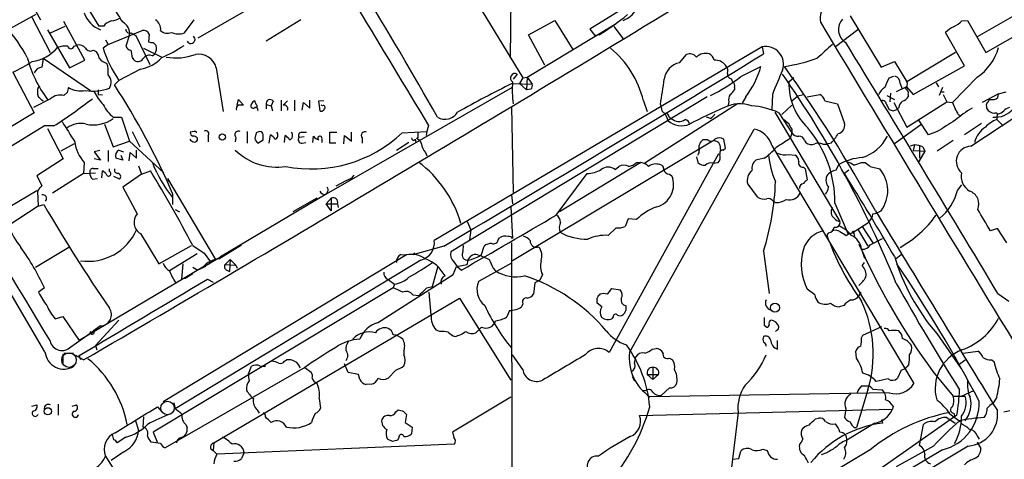
# Model space of a CAD drawing. Extents: x 4 to 1054, y 1 to 891.
# Drawn here: x 236 to 368, y 391 to 450 of the extents above; entities that cross this region are included whole.
import ezdxf

# ---------------------------------------------------------------- set-up
doc = ezdxf.new("R2010")
doc.units = 0
doc.header["$MEASUREMENT"] = 0
doc.layers.add('MAIN', color=5, linetype='CONTINUOUS')

msp = doc.modelspace()

# ---------------------------------------------------------------- linework, layer by layer
at = {"layer": 'MAIN'}
for p, q in [((301.6673, 472.44), (301.3287, 444.6693)), ((289.4753, 464.3966), (303.022, 442.0446)), ((323.088, 455.422), (311.9967, 448.564)), ((239.014, 405.384), (210.058, 454.4906)), ((236.3047, 453.644), (238.4213, 449.834)), ((266.192, 451.1886), (259.5033, 447.3786)), ((234.3573, 448.6486), (237.8287, 450.596)), ((237.236, 450.1726), (239.6913, 445.4313)), ((245.0253, 450.9346), (246.2107, 448.9873)), ((257.7253, 448.056), (258.9953, 449.834)), ((273.304, 449.834), (268.6473, 446.9553)), ((346.8793, 450.342), (351.028, 443.484)), ((369.824, 450.9346), (363.8973, 447.548)), ((239.776, 448.056), (241.7233, 448.9873)), ((244.348, 444.4153), (241.554, 449.58)), ((246.888, 448.9873), (246.2107, 448.9873)), ((303.6147, 442.1293), (315.5527, 449.326)), ((303.784, 447.802), (307.34, 449.7493)), ((307.34, 449.7493), (309.7107, 445.8546)), ((311.9967, 448.564), (312.674, 447.7173)), ((315.214, 448.9026), (316.484, 447.294)), ((361.8653, 449.6646), (362.6273, 449.7493)), ((362.6273, 449.7493), (365.0827, 445.4313)), ((365.0827, 445.4313), (372.11, 449.4953)), ((239.3527, 448.4793), (242.316, 443.3993)), ((247.4807, 446.532), (252.0527, 448.3946)), ((250.3593, 447.802), (249.8513, 446.278)), ((250.5287, 448.056), (251.206, 447.7173)), ((251.206, 447.7173), (253.0687, 443.8226)), ((252.984, 447.8866), (252.8993, 446.8706)), ((305.9853, 443.738), (303.784, 447.802)), ((313.2667, 447.802), (312.674, 447.7173)), ((347.8953, 448.4793), (344.932, 446.1933)), ((362.204, 443.6533), (359.664, 448.1406)), ((242.9087, 446.278), (243.332, 446.4473)), ((247.4807, 446.532), (246.8033, 446.024)), ((247.142, 447.1246), (247.4807, 446.532)), ((252.222, 446.024), (254.6773, 444.8386)), ((253.492, 446.786), (253.9153, 446.3626)), ((335.1107, 446.1933), (291.1687, 420.2853)), ((335.1107, 446.1933), (335.28, 445.262)), ((238.76, 444.6693), (245.11, 440.3513)), ((245.5333, 445.77), (245.872, 445.6006)), ((250.698, 444.754), (250.8673, 444.5)), ((253.4073, 445.008), (253.746, 445.262)), ((324.0193, 444.0766), (324.9507, 445.1773)), ((361.0187, 445.4313), (354.4993, 441.5366)), ((242.316, 443.3993), (244.348, 444.4153)), ((251.7987, 443.23), (248.92, 441.706)), ((261.9587, 443.3993), (262.89, 437.5573)), ((332.232, 442.214), (334.9413, 443.5686)), ((351.028, 443.484), (352.806, 444.246)), ((352.806, 444.246), (354.4993, 441.5366)), ((355.346, 439.8433), (362.204, 443.6533)), ((234.696, 442.8066), (237.5747, 437.388)), ((302.26, 442.5526), (301.752, 441.8753)), ((303.022, 442.0446), (302.5987, 441.2826)), ((303.022, 442.0446), (303.6147, 442.1293)), ((303.6147, 442.1293), (303.53, 440.436)), ((303.6147, 442.1293), (304.292, 441.198)), ((330.962, 441.96), (331.1313, 441.5366)), ((339.344, 442.0446), (338.6667, 441.452)), ((352.1287, 442.0446), (352.7213, 442.2986)), ((363.8973, 442.1293), (360.5953, 438.7426)), ((238.0827, 440.7746), (238.3367, 440.944)), ((248.92, 441.706), (248.3273, 441.1133)), ((301.5827, 440.7746), (276.6907, 426.466)), ((301.5827, 441.2826), (304.292, 441.198)), ((302.5987, 441.2826), (303.53, 440.436)), ((331.3853, 440.7746), (331.3853, 440.436)), ((354.4147, 440.8593), (353.06, 440.182)), ((353.568, 441.2826), (353.822, 440.69)), ((354.4147, 440.8593), (355.346, 439.8433)), ((358.394, 441.3673), (358.7327, 440.8593)), ((359.2407, 440.7746), (358.8173, 439.674)), ((241.9773, 440.0973), (241.554, 439.674)), ((246.126, 440.436), (246.126, 439.8433)), ((246.126, 439.8433), (246.7187, 439.7586)), ((327.7447, 439.5046), (293.37, 418.7613)), ((304.1227, 440.5206), (303.53, 440.436)), ((332.9093, 439.5046), (332.4013, 438.658)), ((336.4653, 439.8433), (336.3807, 437.8113)), ((339.09, 438.9966), (339.852, 439.5893)), ((340.6987, 439.7586), (339.852, 439.5893)), ((341.122, 439.5046), (342.8153, 439.8433)), ((351.79, 439.674), (352.806, 439.166)), ((352.298, 440.0126), (352.2133, 438.8273)), ((354.6687, 439.8433), (354.6687, 439.5046)), ((358.9867, 440.182), (359.4947, 440.182)), ((359.3253, 439.8433), (359.8333, 438.8273)), ((366.776, 439.928), (364.5747, 438.7426)), ((366.6913, 439.42), (366.776, 439.928)), ((366.776, 439.928), (367.792, 440.182)), ((239.776, 439.2506), (237.49, 438.0653)), ((264.7527, 438.404), (264.922, 439.166)), ((264.922, 439.166), (265.5993, 438.404)), ((267.3773, 438.404), (267.3773, 438.0653)), ((268.6473, 438.4886), (268.6473, 437.896)), ((268.6473, 438.4886), (269.3247, 438.3193)), ((269.5787, 438.912), (269.3247, 438.3193)), ((269.3247, 438.3193), (269.494, 437.642)), ((270.6793, 439.0813), (270.6793, 437.642)), ((271.526, 438.9966), (270.9333, 438.404)), ((272.4573, 439.0813), (272.4573, 437.642)), ((273.4733, 437.7266), (273.6427, 438.7426)), ((273.6427, 438.7426), (274.4893, 437.9806)), ((274.4893, 437.9806), (274.4893, 439.0813)), ((276.352, 438.9966), (275.6747, 438.912)), ((275.6747, 438.912), (275.844, 437.642)), ((276.1827, 438.3193), (276.0133, 438.404)), ((301.498, 438.15), (301.752, 426.72)), ((319.1933, 438.9966), (319.7013, 437.5573)), ((331.8087, 438.5733), (319.3627, 430.6146)), ((321.4793, 438.4886), (321.6487, 437.642)), ((330.6233, 438.8273), (330.5387, 438.404)), ((339.09, 438.404), (337.7353, 437.134)), ((343.4927, 438.9966), (345.186, 438.5733)), ((345.186, 438.5733), (346.1173, 435.9486)), ((351.7053, 438.5733), (352.1287, 437.8113)), ((352.7213, 438.7426), (354.4993, 435.4406)), ((353.3987, 438.0653), (353.1447, 437.8113)), ((354.4993, 435.4406), (359.8333, 438.8273)), ((359.8333, 438.8273), (360.5953, 438.7426)), ((365.1673, 438.2346), (365.1673, 437.9806)), ((237.5747, 437.388), (234.1033, 435.2713)), ((248.158, 436.7953), (249.2587, 436.7953)), ((249.2587, 436.7953), (250.3593, 433.578)), ((322.072, 437.3033), (322.4953, 436.2873)), ((322.6647, 436.7953), (322.9187, 436.626)), ((328.168, 436.626), (327.66, 436.7953)), ((336.804, 437.4726), (345.5247, 422.8253)), ((337.312, 437.388), (339.09, 434.6786)), ((352.6367, 437.642), (353.1447, 437.8113)), ((361.3573, 437.134), (361.696, 436.9646)), ((363.0507, 432.9006), (369.062, 436.88)), ((366.6913, 437.2186), (366.522, 436.88)), ((366.522, 436.88), (366.522, 436.4566)), ((238.9293, 435.61), (228.4307, 429.1753)), ((240.1993, 435.61), (238.9293, 435.61)), ((246.9727, 435.864), (248.158, 432.816)), ((290.4067, 435.6946), (290.1527, 434.848)), ((356.362, 435.7793), (352.806, 433.2393)), ((357.378, 434.4246), (356.108, 436.372)), ((364.49, 435.9486), (362.204, 434.4246)), ((366.522, 436.4566), (367.3687, 435.61)), ((239.3527, 435.2713), (241.4693, 431.2073)), ((250.698, 434.848), (251.714, 432.816)), ((258.9953, 434.848), (258.4873, 434.7633)), ((259.4187, 434.0013), (259.4187, 433.6626)), ((260.858, 434.2553), (260.858, 433.4933)), ((264.5833, 434.086), (264.4987, 433.4933)), ((266.1073, 434.848), (266.1073, 433.324)), ((267.2927, 434.6786), (267.1233, 433.9166)), ((269.0707, 433.324), (269.24, 434.4246)), ((271.1027, 433.4086), (271.1873, 434.34)), ((273.7273, 434.1706), (273.05, 434.086)), ((273.3887, 434.7633), (274.066, 434.7633)), ((274.9127, 433.4086), (274.9973, 434.2553)), ((277.1987, 433.324), (277.1987, 434.7633)), ((277.1987, 434.7633), (278.13, 434.7633)), ((279.0613, 433.2393), (279.146, 434.34)), ((279.146, 434.34), (280.0773, 433.578)), ((280.0773, 433.578), (280.0773, 434.7633)), ((281.5167, 434.0013), (281.5167, 433.324)), ((286.8507, 434.6786), (290.1527, 434.848)), ((288.9673, 434.0013), (288.798, 433.9166)), ((290.1527, 434.848), (290.068, 434.34)), ((317.3307, 405.2993), (334.01, 435.1866)), ((339.09, 434.6786), (338.836, 433.9166)), ((339.09, 435.1866), (339.09, 434.6786)), ((358.5633, 434.848), (357.378, 434.4246)), ((242.9087, 433.2393), (241.1307, 432.2233)), ((248.158, 432.816), (250.3593, 433.578)), ((250.3593, 433.578), (254.9313, 429.3446)), ((267.5467, 433.324), (268.224, 433.7473)), ((273.4733, 433.324), (273.9813, 433.4086)), ((276.098, 433.832), (276.098, 433.4086)), ((277.9607, 433.324), (277.1987, 433.324)), ((287.782, 433.4086), (286.0887, 432.308)), ((288.6287, 433.832), (288.7133, 433.4086)), ((328.422, 433.578), (301.6673, 417.576)), ((327.8293, 433.7473), (327.152, 433.7473)), ((329.438, 433.07), (329.5227, 432.2233)), ((330.2, 432.6466), (329.946, 433.832)), ((336.3807, 432.9853), (355.4307, 401.1506)), ((340.7833, 433.6626), (340.9527, 433.4086)), ((343.2387, 433.1546), (343.7467, 433.1546)), ((344.3393, 433.324), (343.7467, 433.1546)), ((355.5153, 433.07), (354.9227, 432.9006)), ((355.5153, 433.07), (355.346, 432.308)), ((356.1927, 432.9853), (356.1927, 431.292)), ((356.616, 432.816), (356.87, 432.2233)), ((360.68, 433.6626), (358.5633, 432.2233)), ((246.38, 432.308), (245.618, 432.1386)), ((245.618, 432.1386), (246.4647, 431.038)), ((247.4807, 432.308), (247.4807, 430.8686)), ((248.92, 432.3926), (249.5127, 432.1386)), ((249.174, 431.7153), (249.428, 431.038)), ((250.2747, 430.9533), (250.444, 432.054)), ((250.444, 432.054), (251.2907, 431.292)), ((251.2907, 431.292), (251.2907, 432.3926)), ((289.9833, 432.054), (290.1527, 431.6306)), ((329.2687, 431.8846), (314.6213, 405.2993)), ((326.3053, 431.4613), (326.4747, 430.6993)), ((329.8613, 432.3926), (330.2, 432.6466)), ((338.6667, 431.8), (339.5133, 431.7153)), ((355.346, 432.308), (356.87, 432.2233)), ((356.87, 432.2233), (356.108, 430.8686)), ((241.4693, 431.2073), (237.9133, 428.9213)), ((244.2633, 430.6993), (244.1787, 429.26)), ((246.4647, 431.038), (245.618, 431.2073)), ((249.428, 431.038), (248.4967, 431.292)), ((251.5447, 430.276), (251.968, 429.1753)), ((318.8547, 430.6993), (307.9327, 424.0953)), ((315.3833, 429.768), (315.8913, 430.1913)), ((318.262, 430.6993), (318.8547, 430.6993)), ((328.5067, 430.6146), (329.184, 430.6993)), ((335.3647, 431.292), (334.264, 431.038)), ((340.614, 430.1066), (340.868, 429.8526)), ((345.0167, 429.6833), (345.3553, 430.4453)), ((348.4033, 430.6993), (348.9113, 430.6993)), ((349.5887, 430.1913), (350.8587, 429.8526)), ((237.9133, 428.9213), (238.5907, 427.6513)), ((244.1787, 429.26), (240.03, 426.6353)), ((244.1787, 429.26), (245.7873, 429.3446)), ((245.4487, 429.9373), (246.126, 429.9373)), ((246.634, 428.6673), (246.7187, 429.5986)), ((247.65, 429.514), (247.65, 429.8526)), ((249.0047, 428.498), (248.2427, 428.8366)), ((251.968, 429.1753), (249.428, 427.3973)), ((251.968, 429.1753), (253.1533, 429.5986)), ((307.5093, 423.672), (311.658, 429.26)), ((322.6647, 429.1753), (323.0033, 428.9213)), ((340.868, 429.8526), (341.122, 428.4133)), ((346.71, 429.6833), (346.1173, 429.26)), ((245.364, 428.498), (246.0413, 428.5826)), ((249.428, 427.3973), (251.3753, 423.8413)), ((255.4393, 428.5826), (261.874, 417.7453)), ((279.4, 428.3286), (277.9607, 427.5666)), ((333.1633, 427.8206), (334.4333, 426.1273)), ((361.2727, 426.974), (361.8653, 427.736)), ((233.0873, 424.0953), (237.9133, 426.974)), ((237.998, 426.8893), (238.0827, 424.8573)), ((256.1167, 426.5506), (256.1167, 425.1113)), ((276.6907, 426.466), (262.5513, 418.084)), ((276.86, 426.8046), (276.6907, 426.466)), ((301.498, 426.3813), (301.6673, 425.196)), ((238.0827, 424.8573), (234.1033, 422.2326)), ((238.0827, 424.8573), (238.8447, 425.1113)), ((275.4207, 425.958), (272.2033, 424.0953)), ((276.6907, 425.196), (277.368, 425.958)), ((276.6907, 425.196), (278.2147, 425.196)), ((277.368, 424.2646), (276.6907, 425.196)), ((277.368, 425.958), (277.368, 424.2646)), ((278.2147, 425.196), (278.2993, 424.688)), ((301.4133, 424.7726), (301.6673, 420.5393)), ((336.55, 425.5346), (336.8887, 425.3653)), ((344.8473, 425.2806), (346.6253, 421.132)), ((256.4553, 424.434), (257.048, 424.0953)), ((295.5713, 422.8253), (296.0793, 421.7246)), ((317.1613, 423.164), (316.738, 422.148)), ((318.262, 423.0793), (317.1613, 423.164)), ((347.1333, 421.3013), (349.25, 422.656)), ((348.488, 422.148), (349.9273, 419.9466)), ((251.7987, 421.2166), (254.254, 417.1526)), ((296.0793, 421.7246), (295.91, 420.37)), ((315.5527, 421.9786), (314.452, 420.9626)), ((344.0007, 421.3013), (343.7467, 421.0473)), ((346.3713, 420.9626), (346.6253, 421.132)), ((346.6253, 421.132), (347.1333, 421.3013)), ((347.3873, 421.2166), (347.472, 420.878)), ((347.98, 421.7246), (349.25, 419.5233)), ((366.6067, 421.894), (365.6753, 421.5553)), ((367.8767, 419.9466), (366.6067, 421.894)), ((254.254, 417.1526), (258.6567, 419.608)), ((258.826, 419.608), (260.35, 418.592)), ((262.2973, 417.83), (265.3453, 419.6926)), ((292.4387, 419.5233), (288.29, 418.338)), ((297.5187, 418.4226), (297.8573, 419.5233)), ((299.72, 420.37), (299.8893, 420.624)), ((301.498, 419.9466), (301.5827, 386.08)), ((349.5887, 419.6926), (351.1973, 420.5393)), ((242.2313, 419.354), (237.744, 416.6446)), ((287.4433, 418.338), (254.8467, 398.6953)), ((259.4187, 418.5073), (255.6933, 416.2213)), ((260.35, 418.592), (261.1967, 417.4066)), ((286.6813, 418.4226), (287.4433, 418.338)), ((288.544, 418.592), (288.29, 418.338)), ((295.656, 417.6606), (296.0793, 418.1686)), ((297.0107, 418.338), (297.3493, 418.2533)), ((335.28, 418.846), (336.042, 413.1733)), ((348.4033, 419.1), (348.8267, 417.9146)), ((353.7373, 418.338), (353.06, 417.83)), ((289.3907, 417.6606), (256.4553, 397.764)), ((257.4713, 417.1526), (257.302, 415.1206)), ((260.1807, 416.7293), (262.5513, 418.084)), ((261.1967, 417.4066), (260.858, 417.068)), ((263.144, 417.068), (263.8213, 417.7453)), ((263.144, 417.068), (264.5833, 416.9833)), ((263.8213, 417.7453), (263.7367, 416.1366)), ((263.8213, 417.7453), (264.5833, 416.9833)), ((264.5833, 416.9833), (264.7527, 416.56)), ((290.9147, 414.1046), (291.6767, 416.8986)), ((293.7933, 417.4066), (294.2167, 416.814)), ((294.132, 416.814), (295.5713, 417.068)), ((301.498, 417.2373), (297.0953, 414.782)), ((348.488, 416.8986), (348.8267, 417.322)), ((260.1807, 416.7293), (243.586, 406.908)), ((258.826, 415.798), (257.81, 415.2053)), ((258.826, 416.7293), (259.5033, 416.306)), ((260.5193, 416.814), (259.5033, 416.306)), ((263.398, 416.306), (263.7367, 416.1366)), ((283.5487, 409.2786), (293.7087, 415.7133)), ((293.7087, 415.7133), (294.132, 416.814)), ((294.2167, 416.814), (294.8093, 416.306)), ((299.0427, 416.56), (299.3813, 416.2213)), ((305.6467, 415.7133), (305.308, 414.9513)), ((257.81, 415.2053), (257.302, 415.1206)), ((258.064, 415.4593), (257.81, 415.2053)), ((260.7733, 415.1206), (261.5353, 414.6973)), ((284.988, 415.036), (285.8347, 414.4433)), ((285.8347, 414.4433), (285.6653, 413.9353)), ((304.6307, 414.6126), (304.4613, 413.0886)), ((305.308, 414.9513), (304.6307, 414.6126)), ((238.9293, 413.9353), (238.1673, 413.3426)), ((285.6653, 413.9353), (253.492, 394.6313)), ((288.29, 413.004), (289.1367, 412.9193)), ((290.1527, 413.9353), (290.9147, 414.1046)), ((290.7453, 410.2946), (290.4913, 413.3426)), ((314.3673, 413.0886), (314.96, 413.8506)), ((314.96, 413.8506), (316.0607, 413.6813)), ((342.138, 413.004), (341.122, 413.766)), ((348.3187, 413.3426), (348.0647, 412.9193)), ((366.6913, 413.1733), (368.1307, 412.1573)), ((261.62, 393.192), (294.5553, 412.5806)), ((294.5553, 412.5806), (301.4133, 401.574)), ((303.022, 411.8186), (302.8527, 411.3953)), ((313.6053, 411.3953), (313.0127, 411.9033)), ((346.0327, 411.5646), (345.44, 411.3953)), ((301.244, 410.8873), (300.9053, 410.0406)), ((240.3687, 409.7866), (241.3847, 410.1253)), ((241.3847, 410.1253), (243.586, 406.908)), ((248.92, 409.6173), (245.7873, 406.2306)), ((315.1293, 410.0406), (314.96, 409.7866)), ((335.3647, 408.94), (335.7033, 408.686)), ((242.4853, 406.0613), (245.5333, 408.178)), ((245.11, 408.0933), (245.0253, 407.8393)), ((246.4647, 408.8553), (245.5333, 408.178)), ((291.9307, 408.0933), (291.4227, 408.2626)), ((297.5187, 408.686), (296.7567, 407.924)), ((337.058, 408.2626), (336.8887, 408.0933)), ((348.5727, 407.5853), (351.1127, 408.7706)), ((358.4787, 407.8393), (361.696, 403.1826)), ((337.1427, 405.7226), (337.1427, 406.908)), ((348.4033, 407.2466), (348.5727, 407.5853)), ((241.3847, 405.0453), (241.3847, 403.86)), ((241.554, 405.2146), (242.824, 405.2146)), ((245.7873, 406.2306), (245.9567, 405.638)), ((287.1047, 405.5533), (287.1047, 404.9606)), ((320.3787, 405.7226), (320.8867, 405.8073)), ((347.726, 404.5373), (347.6413, 405.4686)), ((362.0347, 405.2146), (363.982, 405.4686)), ((244.1787, 404.2833), (243.1627, 404.876)), ((243.84, 404.2833), (243.586, 404.876)), ((271.1027, 404.114), (271.3567, 404.2833)), ((279.654, 402.59), (279.146, 403.7753)), ((303.022, 403.0133), (301.6673, 404.9606)), ((318.008, 403.86), (318.1773, 404.7066)), ((322.6647, 404.5373), (323.088, 404.2833)), ((354.7533, 403.6906), (354.4993, 403.352)), ((361.442, 403.6906), (362.2887, 404.2833)), ((365.8447, 404.2833), (366.1833, 404.0293)), ((273.812, 403.2673), (255.1007, 392.5146)), ((266.2767, 402.4206), (266.7, 403.4366)), ((268.5627, 403.4366), (268.224, 403.5213)), ((273.812, 403.2673), (274.6587, 402.6746)), ((281.0087, 402.336), (279.654, 402.59)), ((281.178, 401.6586), (281.0087, 402.336)), ((286.004, 402.9286), (284.988, 401.828)), ((319.7013, 402.336), (321.2253, 402.336)), ((319.7013, 402.336), (320.4633, 401.6586)), ((320.4633, 403.2673), (320.4633, 401.6586)), ((321.2253, 402.336), (320.4633, 401.6586)), ((353.7373, 402.9286), (353.2293, 401.828)), ((357.9707, 402.7593), (360.68, 399.4573)), ((282.702, 401.066), (282.0247, 400.9813)), ((317.6693, 402.082), (318.008, 401.4893)), ((351.9593, 401.7433), (350.3507, 401.4046)), ((319.4473, 400.1346), (319.024, 400.2193)), ((352.1287, 399.8806), (320.04, 399.3726)), ((322.6647, 400.558), (321.564, 399.542)), ((349.25, 400.304), (347.726, 395.224)), ((348.4033, 400.812), (349.3347, 400.812)), ((349.9273, 400.3886), (351.1127, 400.304)), ((361.7807, 399.4573), (363.474, 400.2193)), ((256.286, 398.526), (256.4553, 397.764)), ((275.7593, 399.1186), (275.9287, 397.8486)), ((301.4133, 399.288), (293.624, 394.6313)), ((360.68, 399.4573), (361.7807, 399.4573)), ((361.7807, 399.4573), (362.2887, 399.4573)), ((366.522, 399.288), (366.014, 398.4413)), ((237.236, 398.1026), (237.9133, 398.272)), ((240.792, 398.3566), (240.792, 396.9173)), ((242.6547, 398.1026), (243.2473, 398.272)), ((254.0847, 398.018), (254.6773, 397.3406)), ((267.462, 397.5946), (267.716, 397.1713)), ((286.004, 397.3406), (286.3427, 397.5946)), ((287.02, 397.4253), (287.4433, 397.002)), ((318.6853, 396.8326), (352.552, 397.6793)), ((331.8933, 397.256), (330.962, 389.5513)), ((346.2867, 397.764), (346.1173, 396.5786)), ((352.6367, 398.1026), (352.552, 397.6793)), ((360.2567, 397.0866), (361.6113, 396.0706)), ((360.7647, 397.1713), (360.8493, 396.748)), ((367.4533, 397.3406), (368.3, 397.51)), ((251.1213, 396.1553), (251.5447, 394.8853)), ((252.222, 396.6633), (252.1373, 395.3086)), ((287.4433, 397.002), (287.274, 395.9013)), ((287.274, 395.9013), (288.2053, 395.3086)), ((342.2227, 396.4093), (342.646, 396.494)), ((350.1813, 395.8166), (346.456, 393.5306)), ((361.188, 396.9173), (348.234, 387.858)), ((351.1127, 396.3246), (351.1973, 395.8166)), ((359.8333, 396.5786), (360.934, 395.8166)), ((253.492, 394.6313), (254.0847, 393.192)), ((257.8947, 395.6473), (258.064, 395.224)), ((288.2053, 395.3086), (288.1207, 394.3773)), ((347.472, 395.224), (347.726, 395.224)), ((356.1927, 392.8533), (356.7007, 395.6473)), ((248.2427, 393.6153), (248.0733, 394.2926)), ((249.8513, 393.954), (248.666, 393.192)), ((254.508, 393.1073), (253.238, 393.2766)), ((261.62, 393.192), (261.5353, 392.176)), ((285.5807, 393.3613), (284.9033, 393.7)), ((286.4273, 393.8693), (286.258, 393.5306)), ((363.8973, 394.1233), (364.1513, 393.7)), ((363.8973, 393.2766), (364.4053, 392.43)), ((249.5973, 392.0066), (247.904, 390.8213)), ((261.1967, 392.43), (261.5353, 392.176)), ((261.5353, 392.176), (262.0433, 391.668)), ((293.878, 393.0226), (262.0433, 391.668)), ((265.684, 391.922), (265.3453, 391.0753)), ((349.5887, 392.2606), (320.548, 374.9886)), ((331.978, 391.0753), (332.232, 392.0913)), ((335.1953, 392.3453), (335.788, 392.176)), ((362.712, 392.7686), (341.0373, 379.8146)), ((343.7467, 391.8373), (342.9847, 391.5833)), ((359.2407, 392.2606), (349.25, 386.334)), ((358.0553, 392.7686), (353.06, 389.9746)), ((247.142, 391.414), (259.334, 371.9406)), ((331.1313, 390.9906), (331.978, 391.0753))]:
    msp.add_line(p, q, dxfattribs=at)
for centre, radius in [((262.767, 434.1289), 0.4262), ((336.8169, 411.2782), 0.6134), ((239.3918, 397.4111), 0.4842)]:
    msp.add_circle(centre, radius, dxfattribs=at)
at = {"layer": 'MAIN', "color": 5}
for centre, radius in [((242.235, 404.2765), 0.9775), ((255.4306, 397.8554), 0.9087)]:
    msp.add_circle(centre, radius, dxfattribs=at)
at = {"layer": 'MAIN'}
for centre, radius, start, end in [((-229.3146, 142.0038), 598.5363, 29.5063925, 31.4247119), ((11655.9463, 7287.6658), 13329.5488, 210.84916451, 211.07834791), ((-2105.8262, 4442.2941), 4672.0503, 300.198161, 301.3607986), ((345.5411, 449.9663), 2.6828, 73.863327, 190.111531), ((263.9927, 459.7413), 17.8076, 204.738197, 215.125685), ((4201.5222, 2814.2053), 4577.569, 211.0763277, 211.3055101), ((315.3947, 452.7466), 3.1891, 289.972515, 330.755187), ((247.7344, 451.905), 3.6534, 198.177063, 249.663301), ((247.2272, 453.8111), 4.2014, 279.270185, 297.604959), ((252.9699, 448.5499), 1.5459, 354.234458, 56.163967), ((289.8577, 484.7549), 43.7435, 302.353526, 308.47992), ((347.3681, 448.5271), 2.0496, 137.240204, 238.155518), ((216.5114, 433.9057), 22.8687, 28.318505, 40.698772), ((248.2426, 448.056), 1.6439, 101.886863, 145.491118), ((248.6706, 447.976), 1.6976, 354.117127, 63.502871), ((250.3593, 448.5358), 0.5088, 176.822669, 289.446281), ((9071.6143, 5707.4937), 10190.0442, 211.06389715, 211.36336735), ((362.3598, 445.4225), 3.8282, 114.624302, 134.763998), ((359.1656, 452.3881), 3.8348, 294.645014, 314.748556), ((252.2221, 447.5975), 0.8149, 20.779055, 101.998017), ((255.406, 449.2785), 1.26, 224.546634, 295.440473), ((256.9523, 450.5368), 2.5984, 247.246138, 287.30667), ((258.5609, 447.202), 0.5548, 206.403395, 50.911151), ((236.4809, 449.783), 5.6003, 278.624354, 318.996552), ((241.681, 443.8234), 2.484, 81.177027, 113.078351), ((242.4854, 446.3732), 0.434, 192.672011, 347.325092), ((243.5373, 445.3385), 1.1276, 37.436933, 100.489812), ((245.1066, 446.4324), 0.788, 211.216895, 302.788529), ((263.452, 451.5075), 17.5285, 198.230077, 213.99876), ((250.6073, 446.5804), 0.8142, 201.80141, 264.460259), ((253.3225, 447.7172), 0.9465, 243.440363, 280.316217), ((252.6741, 445.9902), 1.2959, 325.809599, 16.700938), ((244.3722, 467.2723), 24.7643, 294.59036, 302.397658), ((306.2876, 435.8041), 13.2947, 13.894403, 50.239069), ((335.5892, 443.8692), 2.3728, 340.075895, 101.633843), ((809.1559, -62.3865), 689.1263, 132.3963622, 132.6255509), ((-3294.5547, -1786.3876), 4271.158, 30.9961177, 31.5235976), ((359.8834, 448.0639), 7.1646, 304.072676, 344.162366), ((252.1583, 448.8258), 16.0404, 194.705238, 217.028779), ((534.9791, 401.7547), 299.3116, 171.756654, 171.985854), ((243.9897, 444.1832), 2.3563, 11.905565, 36.980293), ((247.8195, 445.855), 1.9311, 217.879928, 254.741759), ((504.6091, 487.5863), 257.4985, 189.345902, 189.575088), ((251.4672, 445.0696), 0.8272, 223.515884, 324.104012), ((251.0086, 448.2029), 5.0353, 279.02776, 316.7688), ((253.0264, 444.0342), 1.0457, 68.637143, 148.240298), ((256.5936, 452.1807), 7.4605, 259.780743, 290.159281), ((259.5979, 442.7738), 2.4422, 14.839687, 100.217135), ((-1400.2032, 3285.3988), 3328.4049, 300.5669264, 301.4272749), ((325.374, 443.9919), 1.2587, 42.275832, 109.651374), ((327.5247, 443.5597), 1.7671, 74.440308, 133.63569), ((327.4197, 444.1046), 1.2941, 13.891284, 63.423069), ((333.914, 469.5638), 26.326, 279.091927, 288.981143), ((226.653, 460.5856), 19.5137, 294.341408, 303.139475), ((238.7176, 442.2565), 1.234, 95.902319, 157.839069), ((243.9651, 442.8486), 3.5362, 353.821204, 18.865351), ((324.5497, 441.5485), 2.5832, 101.848904, 172.731923), ((328.7975, 442.6354), 1.784, 38.173281, 93.905081), ((329.4095, 442.9759), 1.098, 342.038641, 43.952068), ((322.2616, 447.3685), 13.2368, 323.552135, 343.317381), ((185.5154, 333.7137), 187.9953, 28.794256, 35.75703), ((246.4225, 441.4702), 1.4544, 327.559927, 43.317281), ((301.9637, 442.0446), 0.5881, 59.746368, 239.737953), ((318.5468, 459.5891), 22.1174, 295.78569, 308.225131), ((331.0159, 442.5296), 0.5721, 169.149649, 264.594323), ((1141.4726, 102.7749), 872.7267, 157.0510407, 157.2802221), ((221.0235, 360.8816), 142.5187, 22.111896, 34.963515), ((355.7569, 439.5781), 4.3872, 145.791598, 164.173539), ((352.6706, 441.4181), 0.9076, 351.41367, 75.965288), ((240.1138, 440.1819), 2.1158, 163.732105, 196.265296), ((411.4104, 398.0801), 174.5652, 165.843211, 166.072362), ((243.8399, 443.5344), 3.2378, 238.469939, 280.549541), ((245.4487, 446.1498), 5.8869, 260.061651, 291.958468), ((163.5976, 386.4279), 100.8445, 23.444901, 32.838605), ((371.3977, 298.9944), 158.4931, 116.135298, 119.106451), ((312.9247, 440.3755), 11.3171, 174.111276, 189.163105), ((303.5299, 441.0286), 0.7807, 319.405074, 12.531992), ((-524.9245, 567.1794), 856.1312, 351.3547214, 351.5839089), ((330.7504, 440.9863), 0.6693, 341.559637, 55.310261), ((347.0478, 441.367), 8.3815, 179.418934, 225.82128), ((352.4745, 439.1317), 1.8921, 119.736994, 160.650503), ((353.7518, 441.2402), 0.8041, 307.857486, 21.629402), ((354.058, 440.0026), 0.6311, 345.380272, 72.736416), ((69.0964, 269.9257), 239.4621, 44.885409, 45.114591), ((241.046, 437.8623), 1.8816, 74.336524, 132.451897), ((252.4743, 443.7196), 7.7151, 207.292079, 222.688822), ((331.9785, 439.1235), 1.3872, 148.741564, 192.329), ((330.0728, 441.1557), 1.4969, 298.746399, 331.262154), ((342.2372, 438.6864), 1.2933, 13.878289, 63.448818), ((353.1015, 440.7336), 1.9916, 293.846818, 321.896418), ((365.887, 440.3936), 1.2629, 256.430326, 309.560428), ((194.0718, 506.532), 84.6031, 303.03988, 307.320207), ((251.2904, 440.6899), 4.998, 206.131836, 231.190519), ((265.2694, 437.8874), 0.6225, 123.919801, 194.969361), ((265.2606, 269.0541), 169.3502, 89.885409, 90.114558), ((266.9117, 438.3193), 0.3306, 129.810008, 309.796695), ((267.4194, 438.2772), 0.778, 112.371722, 157.628278), ((268.0803, 439.056), 0.9588, 183.551733, 222.844497), ((267.2221, 437.7407), 0.3393, 343.087238, 106.928918), ((269.1471, 438.6252), 0.5181, 33.604204, 195.286154), ((271.0002, 437.8645), 0.5436, 345.304185, 97.068804), ((276.3096, 438.1076), 0.2468, 300.991622, 120.93987), ((361.0981, 366.3183), 78.1845, 113.41325, 117.188571), ((332.1402, 434.0475), 4.5379, 70.281288, 117.701206), ((332.6866, 426.888), 11.4736, 66.225823, 85.076656), ((351.2444, 438.5545), 0.4613, 2.335786, 106.588605), ((354.499, 437.9809), 1.1035, 122.461635, 175.613639), ((572.4059, 522.9908), 227.9506, 201.690314, 201.919506), ((371.5981, 423.6458), 16.6036, 120.304526, 129.961803), ((365.506, 438.4039), 0.3787, 116.558284, 206.558284), ((366.274, 438.546), 1.2428, 207.061954, 269.723367), ((365.8868, 438.7005), 0.5517, 122.460041, 175.623597), ((368.6209, 436.4377), 1.6774, 103.993164, 134.113543), ((245.52, 440.1515), 4.4032, 256.837043, 306.806137), ((276.0557, 437.9666), 0.3875, 236.88812, 349.502061), ((292.6095, 438.4827), 1.9704, 238.910078, 329.160417), ((322.2414, 437.9806), 0.6826, 209.738635, 277.119811), ((321.7339, 436.5416), 0.9648, 15.246264, 52.140642), ((323.9512, 437.6536), 1.4567, 224.863721, 304.740678), ((327.4483, 437.9385), 1.4969, 298.737847, 331.253601), ((394.7052, 564.719), 133.8593, 251.453817, 251.683013), ((359.7319, 436.7296), 1.675, 13.971531, 44.136456), ((366.3062, 439.9607), 3.1789, 264.725938, 319.495867), ((366.395, 437.0917), 0.2468, 300.959776, 120.97172), ((366.2861, 438.8452), 1.6763, 283.988163, 314.129898), ((919.4778, 858.1768), 798.7411, 211.8906032, 212.1197839), ((243.7977, 432.858), 3.0909, 76.537433, 126.082432), ((324.278, 438.4109), 2.7727, 229.987526, 293.283518), ((324.6967, 435.7793), 0.6826, 7.12814, 82.88019), ((465.3459, 605.5765), 211.7103, 233.018239, 233.247389), ((340.2921, 436.353), 1.675, 193.971531, 224.136456), ((329.4263, 425.4039), 15.4215, 359.541896, 40.191175), ((345.0776, 435.6565), 1.08, 280.300576, 15.692518), ((740.7451, -157.0595), 704.569, 122.6202664, 122.8494513), ((366.9361, 432.5421), 3.4868, 123.768913, 165.610647), ((367.7064, 433.029), 3.6265, 109.062483, 138.317652), ((258.9361, 434.6956), 0.4539, 171.421795, 255.960695), ((258.7664, 433.2978), 0.9594, 47.162672, 86.438195), ((259.1223, 434.6787), 0.2117, 359.972935, 126.875312), ((260.5476, 434.5516), 0.4292, 316.331342, 117.412843), ((264.9341, 434.4247), 0.4875, 60.253661, 223.994623), ((309.8967, 307.7634), 133.8752, 108.327138, 108.556321), ((267.8006, 434.4246), 0.4234, 0, 89.986468), ((98.924, 434.086), 169.3003, 359.885375, 0.114591), ((268.5203, 433.1121), 1.4969, 28.746399, 61.262153), ((269.6492, 434.3823), 0.5801, 288.441196, 41.05121), ((270.4679, 433.0279), 1.4964, 28.735138, 61.264862), ((274.7208, 447.5041), 17.653, 258.733861, 313.403367), ((271.5684, 434.3399), 0.6292, 289.650149, 42.282263), ((273.414, 433.7897), 0.4694, 140.854032, 277.256717), ((273.3886, 434.34), 0.4233, 89.986464, 216.875312), ((276.0978, 435.0171), 1.3384, 214.692175, 251.57182), ((275.8501, 433.971), 0.2843, 330.720216, 231.900508), ((281.8674, 434.34), 0.4875, 60.253661, 224.002785), ((288.3958, 433.9801), 0.2759, 175.593331, 327.547914), ((479.4671, 434.3823), 190.5002, 179.885408, 180.114592), ((329.3533, 432.8793), 1.122, 58.113158, 121.882505), ((333.4983, 432.2583), 2.9727, 14.155915, 80.088041), ((339.8378, 435.0877), 0.8524, 208.681808, 282.43184), ((340.0567, 433.5146), 0.7415, 11.51299, 92.736234), ((340.6029, 437.0407), 5.2702, 315.151444, 332.33802), ((346.8392, 436.7479), 5.6187, 287.064643, 333.664339), ((248.6276, 434.3687), 5.7019, 188.831422, 220.056327), ((259.277, 434.593), 1.1591, 221.036657, 251.577556), ((259.08, 433.8322), 0.3788, 243.45524, 333.401126), ((268.2242, 434.2556), 1.1519, 197.115163, 233.973724), ((288.5441, 432.9854), 0.9652, 15.251474, 74.748526), ((291.3892, 433.358), 1.9176, 183.548936, 222.846529), ((327.846, 432.7144), 1.2444, 123.896943, 194.987772), ((328.2574, 434.2036), 0.6256, 226.826316, 323.560545), ((328.6689, 432.8018), 0.8145, 19.224648, 107.645249), ((329.6955, 439.2466), 9.7681, 305.477265, 318.164163), ((634.2335, -32.3571), 551.97, 122.355408, 122.584588), ((341.6723, 434.2128), 1.0791, 228.177748, 295.56538), ((342.5992, 432.0382), 1.2866, 60.194911, 111.005858), ((355.3668, 429.9146), 3.1589, 66.705668, 87.305524), ((363.1399, 430.8639), 2.0386, 92.507743, 228.183468), ((249.4214, 431.5681), 0.965, 121.304878, 196.624748), ((270.1028, 438.115), 8.0095, 225.598406, 278.393842), ((325.882, 432.2233), 0.7806, 319.400298, 12.526419), ((328.3935, 431.4614), 1.098, 316.047932, 17.961359), ((329.8275, 431.9693), 0.4247, 85.434686, 203.492649), ((347.3922, 432.7859), 11.4773, 184.92777, 203.772615), ((338.1586, 434.1706), 2.4244, 245.226675, 282.097398), ((338.921, 430.7842), 1.1035, 4.386361, 57.538365), ((348.9633, 424.0432), 7.3488, 93.708327, 119.404089), ((269.2108, 436.7777), 16.9321, 201.037924, 219.346357), ((279.6524, 418.226), 15.6862, 16.082117, 53.18533), ((314.452, 428.6566), 1.45, 50.038604, 129.961396), ((316.5686, 428.9209), 1.4397, 61.932663, 118.063825), ((316.8222, 432.3088), 2.1595, 281.317738, 311.814654), ((318.7557, 429.2313), 1.4713, 40.728008, 86.141889), ((320.8867, 428.7945), 1.7272, 72.89532, 126.031276), ((321.3408, 429.8757), 0.5721, 349.14965, 84.594322), ((327.385, 431.7369), 1.3803, 228.739101, 274.391702), ((328.2104, 429.6409), 1.0178, 73.074828, 135), ((335.0107, 429.9854), 1.2906, 125.351367, 193.537695), ((340.5082, 430.6358), 0.5397, 154.446281, 281.305768), ((345.9688, 428.4765), 2.3584, 53.024664, 78.077809), ((263.2228, 684.5224), 267.7347, 288.322049, 288.551239), ((476.2499, 599.7952), 211.6803, 233.018223, 233.247406), ((245.4675, 429.4763), 0.4614, 92.33528, 196.58506), ((246.0108, 429.2478), 0.9902, 174.39016, 229.217958), ((245.9984, 428.2857), 1.4975, 28.750617, 61.249383), ((247.5442, 429.2177), 0.3147, 222.270015, 70.349851), ((248.7695, 429.721), 0.4614, 163.426842, 267.66472), ((248.7467, 428.8353), 0.4247, 307.412292, 89.460381), ((72.1102, 320.1958), 211.5315, 28.031963, 31.14421), ((279.0609, 429.9378), 1.6446, 281.899604, 325.486632), ((311.6555, 432.938), 3.678, 270.038945, 300.47218), ((320.1404, 427.7516), 3.0926, 285.584802, 22.223537), ((322.6293, 429.916), 0.7415, 191.51299, 272.736234), ((334.8438, 428.3115), 1.7508, 128.413458, 196.283899), ((345.1434, 428.3709), 1.5012, 158.492002, 220.431567), ((345.3321, 427.7183), 1.9902, 99.118705, 142.808808), ((-5.998, 209.3533), 415.1435, 30.198376, 31.98603), ((347.453, 426.9529), 4.4729, 323.057858, 40.411922), ((364.1122, 428.9154), 2.3707, 169.569342, 238.720405), ((250.5177, 417.7627), 15.4932, 140.338088, 143.908732), ((256.369, 428.7091), 0.9383, 187.74839, 215.872031), ((276.5484, 427.0625), 0.4044, 320.386678, 55.873798), ((301.226, 429.5238), 35.6888, 342.590926, 357.80886), ((340.6987, 427.3126), 0.5987, 98.132809, 188.123335), ((467.8679, 301.1594), 179.6053, 134.885409, 135.114591), ((341.6932, 427.8845), 2.3584, 323.024664, 348.077809), ((238.73, 425.8891), 0.5115, 316.124856, 105.802311), ((276.5002, 427.1434), 0.7037, 201.167873, 285.707168), ((335.3223, 427.2705), 1.4482, 232.129874, 285.253037), ((338.7512, 427.3298), 1.5982, 254.645525, 334.244588), ((354.0102, 428.9786), 7.5341, 310.487958, 344.569395), ((362.2985, 425.1537), 1.8309, 336.853184, 71.438378), ((418.5242, 529.3197), 207.7116, 210.112371, 214.648927), ((277.622, 425.3888), 0.6233, 341.980757, 114.048356), ((323.1547, 418.265), 6.8641, 108.547396, 135.462748), ((335.9151, 425.175), 0.7297, 29.526713, 106.872972), ((337.0339, 427.5303), 2.1699, 266.163091, 306.612707), ((252.6836, 422.7059), 1.7323, 139.047125, 239.282414), ((-772.579, 2271.262), 2140.1354, 299.9172044, 300.3102602), ((305.7952, 422.2541), 2.3575, 11.90906, 36.972457), ((345.396, 424.1025), 1.0631, 146.580497, 233.437301), ((348.2979, 423.9862), 1.6358, 305.593459, 354.918144), ((349.3487, 426.9885), 3.1999, 280.417271, 301.654071), ((4344.9138, 2845.6772), 4671.2365, 211.2227448, 211.6072747), ((346.3622, 432.2634), 14.7843, 299.169486, 324.470972), ((-354.8539, -0.3348), 834.9572, 30.3501724, 30.5793528), ((245.2669, 426.8624), 12.0856, 202.524902, 218.408961), ((309.5707, 421.9688), 1.6591, 152.27813, 200.564937), ((315.8489, 424.1377), 2.1793, 262.188537, 294.077541), ((345.6055, 423.8682), 1.046, 216.322154, 265.569787), ((344.9066, 422.6814), 0.6346, 256.894405, 13.105595), ((344.0433, 418.6346), 3.8016, 37.761568, 71.163748), ((244.818, 424.5636), 7.0679, 261.352511, 336.317196), ((300.6514, 419.5226), 1.3394, 71.575873, 124.680814), ((301.1805, 420.2219), 0.5811, 33.104879, 100.490041), ((302.1892, 418.4083), 2.6346, 45.433655, 69.619837), ((311.6108, 427.8433), 7.3899, 240.903977, 271.022712), ((314.1329, 415.1858), 5.7856, 86.838298, 114.4015), ((344.0183, 418.066), 3.5579, 101.264769, 163.104706), ((376.826, 432.7098), 35.075, 199.420707, 215.870752), ((343.8737, 422.1903), 0.898, 278.130102, 351.869898), ((344.8897, 420.4125), 1.234, 59.03067, 112.171283), ((472.9611, 632.8885), 246.8554, 238.919682, 239.148841), ((346.0914, 418.8426), 2.3261, 6.352976, 65.69813), ((347.2815, 421.3225), 0.1497, 314.972935, 188.140927), ((288.7938, 419.9795), 2.3945, 284.434943, 7.337222), ((291.7614, 419.4384), 3.3063, 346.678708, 2.940377), ((298.7676, 418.4857), 1.3803, 85.608298, 131.260899), ((299.0903, 420.4599), 0.6361, 250.052295, 351.874993), ((304.8327, 420.1797), 0.8017, 172.43086, 292.435718), ((430.3258, 456.2686), 89.9917, 203.922235, 216.48431), ((348.5444, 420.3138), 1.2151, 267.339628, 329.253777), ((207.4371, 399.3442), 34.7082, 24.859433, 35.205804), ((287.3022, 417.3784), 1.2148, 120.736474, 182.661029), ((288.1205, 415.1199), 3.2886, 55.49713, 101.883633), ((294.8014, 418.4651), 1.4617, 168.308778, 226.397046), ((295.5854, 418.3379), 0.6948, 150.826861, 282.914274), ((295.0172, 421.8041), 4.2062, 279.904609, 306.492572), ((296.6721, 417.5547), 0.8534, 66.622441, 133.998245), ((424.9419, 714.3491), 322.4168, 246.687987, 246.91717), ((303.7784, 418.2292), 1.8202, 338.969043, 41.63929), ((347.8612, 417.099), 7.5184, 164.564818, 206.315576), ((379.944, 426.3501), 28.3445, 196.776884, 220.773145), ((256.6323, 417.8644), 1.8925, 199.351197, 240.252866), ((262.7326, 414.4074), 3.4501, 97.248193, 137.701847), ((263.525, 416.7717), 0.4827, 142.12814, 254.745922), ((268.9064, 449.2324), 38.7639, 299.139507, 304.593661), ((288.1052, 413.0239), 5.16, 29.234604, 68.655723), ((294.7261, 417.4912), 0.9452, 333.402419, 10.324365), ((595.0923, 544.1435), 322.3708, 203.084578, 203.313777), ((308.1565, 416.8806), 2.768, 165.449664, 204.942989), ((347.4401, 415.7026), 1.5901, 348.095753, 48.776111), ((199.3126, 312.5121), 186.0482, 27.625193, 34.224532), ((262.4785, 418.7654), 7.2465, 200.553454, 214.965139), ((285.403, 415.959), 1.012, 174.727145, 245.790325), ((292.996, 414.6973), 0.9313, 114.619604, 195.827086), ((302.133, 420.5077), 5.0936, 237.301135, 282.967553), ((295.7774, 392.645), 24.0955, 40.13895, 71.868237), ((-2308.9728, 4706.8274), 5002.2337, 300.6827349, 300.9119175), ((285.411, 417.8308), 3.4139, 277.129388, 313.988835), ((299.6451, 413.7329), 2.7572, 157.635576, 231.851994), ((345.2274, 417.6192), 4.3864, 310.303627, 329.221727), ((644.4912, 578.3678), 334.3286, 209.344273, 212.181372), ((246.6733, 417.3787), 9.415, 205.384356, 218.136411), ((281.2592, 402.8371), 11.9408, 61.617739, 68.346411), ((287.4238, 412.4179), 1.0458, 34.083601, 117.846573), ((35.6197, 667.4523), 359.2463, 314.88542, 315.11458), ((303.53, 413.6812), 1.1039, 274.400696, 327.530798), ((314.1133, 412.2139), 1.1601, 131.060941, 161.57286), ((313.8593, 411.6075), 1.5658, 71.068631, 108.931369), ((315.2565, 412.9617), 1.0791, 334.43462, 41.822252), ((344.4448, 413.4905), 2.3575, 191.90906, 216.972457), ((347.0204, 413.5402), 1.2149, 267.33919, 329.265937), ((247.774, 415.6007), 9.415, 205.384356, 218.136411), ((322.1406, 422.7832), 26.6726, 204.872691, 219.292399), ((303.5088, 412.0514), 0.5397, 78.683821, 205.558299), ((143.7127, 412.242), 169.3003, 359.885375, 0.114591), ((316.9256, 412.2844), 0.7271, 163.080354, 261.864326), ((486.1726, 411.2259), 169.3502, 179.885409, 180.114558), ((336.4894, 411.9153), 0.963, 154.714955, 258.413504), ((343.541, 413.3185), 1.585, 231.820642, 296.762282), ((345.5581, 413.3077), 1.916, 227.136122, 266.466195), ((348.4031, 409.6177), 3.0674, 117.979423, 140.602432), ((333.6351, 405.1455), 16.3482, 342.773615, 25.39792), ((246.4324, 410.3531), 1.4982, 271.23539, 35.636818), ((293.4967, 410.0829), 2.7595, 175.60018, 221.272648), ((301.1186, 414.0856), 3.2008, 272.245322, 302.804814), ((314.791, 410.6756), 1.387, 148.742952, 211.253517), ((315.4603, 410.0868), 0.3342, 38.450945, 187.945841), ((316.0486, 410.8267), 0.6243, 238.458631, 314.22122), ((315.721, 411.2549), 1.1614, 311.068974, 341.547891), ((284.7211, 405.6388), 3.824, 107.854041, 157.902828), ((298.1107, 409.8557), 1.311, 243.15545, 345.732688), ((298.888, 413.5524), 4.05, 276.996217, 299.874557), ((314.4415, 411.1417), 1.4509, 234.807078, 290.93828), ((589.3645, 409.448), 254.0003, 179.885409, 180.114592), ((335.7457, 408.9823), 0.2993, 261.856362, 8.124688), ((336.4654, 409.1939), 0.456, 111.806076, 201.79441), ((336.159, 408.42), 1.2051, 16.913275, 83.47237), ((358.771, 414.1923), 9.0968, 289.886299, 331.640375), ((245.3486, 408.0009), 0.2559, 158.830657, 43.796617), ((282.4579, 405.0269), 3.0156, 73.889137, 137.160877), ((284.5223, 407.1318), 1.461, 71.412514, 147.164868), ((284.4095, 407.3595), 1.2937, 13.888001, 63.43693), ((285.2705, 405.1671), 2.5338, 48.926815, 81.03619), ((292.2269, 404.7495), 3.3569, 76.135551, 95.062153), ((294.8803, 409.8865), 2.6354, 225.444287, 249.623856), ((292.4151, 412.5727), 5.3839, 286.705258, 303.695676), ((296.2288, 409.2041), 1.3847, 233.338642, 292.410744), ((318.7353, 411.8759), 5.8533, 219.180038, 251.80216), ((336.931, 408.6436), 0.4016, 288.434949, 18.434949), ((351.536, 407.8391), 0.6828, 29.760495, 97.126057), ((352.7637, 404.8869), 3.3518, 79.079286, 100.920714), ((352.4387, 407.063), 1.4713, 3.858111, 49.271992), ((241.2981, 407.2116), 1.6531, 193.585654, 315.904402), ((281.587, 400.6296), 6.4607, 93.629607, 124.144861), ((281.1631, 405.6663), 1.8513, 144.604075, 183.499497), ((285.4761, 406.1437), 1.7323, 340.073409, 32.61122), ((303.6057, 396.5531), 16.4995, 5.093697, 36.275381), ((336.0841, 407.035), 0.8898, 154.647392, 205.352608), ((335.5763, 406.8318), 0.655, 14.210201, 116.893637), ((335.1697, 406.2135), 0.454, 351.450515, 75.942335), ((337.6771, 407.0911), 1.4691, 183.844428, 248.669328), ((345.61, 406.9078), 2.8138, 344.291791, 6.915638), ((353.1023, 404.9185), 2.3833, 33.402701, 70.274861), ((241.5701, 405.6279), 2.5678, 185.450593, 301.419517), ((313.8895, 346.4284), 69.5476, 121.104959, 125.187927), ((278.5955, 404.876), 0.9884, 316.738188, 43.257591), ((313.1739, 403.5986), 2.2332, 49.600179, 142.420458), ((323.6023, 404.5836), 6.3123, 173.489706, 235.643036), ((319.0875, 404.2197), 1.0322, 74.537986, 151.856008), ((318.9389, 407.3321), 2.1595, 281.317738, 311.814654), ((320.9354, 404.8558), 0.9527, 22.123029, 92.929976), ((322.3856, 405.0562), 0.5893, 164.407189, 298.274411), ((348.6149, 405.1724), 1.0177, 106.921424, 163.078576), ((353.6948, 405.8496), 1.4482, 322.129874, 15.253037), ((363.8391, 400.4369), 5.563, 110.781586, 195.510218), ((363.4035, 404.3115), 1.2937, 13.888001, 63.43693), ((235.293, 392.8346), 14.9939, 10.812165, 50.791441), ((269.2939, 401.8561), 2.2608, 62.418273, 87.074191), ((270.5523, 404.4951), 0.6694, 251.573171, 325.301058), ((271.6909, 402.7225), 1.5962, 16.753568, 102.085732), ((285.6655, 404.241), 1.6091, 333.431764, 26.565051), ((1155.1727, -1036.0532), 1669.8702, 120.3506051, 120.5797887), ((317.2459, 403.5213), 0.8339, 293.97086, 23.961791), ((321.733, 403.3519), 1.6442, 348.116008, 34.503857), ((324.4713, 409.632), 12.0866, 313.719434, 337.26352), ((343.1587, 401.4418), 5.5175, 11.113404, 34.127563), ((349.7174, 404.6643), 5.1292, 349.056798, 3.311688), ((365.7317, 406.1316), 1.8517, 234.610514, 273.498553), ((375.0314, 405.7087), 9.0061, 190.747098, 206.123198), ((268.6479, 402.1665), 2.3848, 173.883473, 196.497195), ((267.335, 402.3786), 1.2339, 67.826965, 120.97172), ((268.3933, 405.3827), 1.9535, 252.340475, 274.974823), ((273.897, 402.082), 0.9651, 344.739674, 37.882794), ((284.9538, 406.1973), 3.4333, 287.811683, 308.791426), ((304.8839, 403.2958), 1.8832, 188.627498, 293.894528), ((320.3928, 402.5476), 0.7232, 84.405299, 197.014187), ((320.5407, 402.5532), 0.7183, 342.39756, 96.186036), ((320.7659, 401.6013), 2.9377, 352.843051, 28.727825), ((347.8641, 399.3742), 3.2102, 39.232897, 77.248183), ((353.3321, 404.5552), 1.6763, 283.988163, 314.129898), ((267.5387, 400.4952), 1.5409, 139.824996, 190.314491), ((275.5897, 401.997), 0.7802, 192.509691, 257.490309), ((272.1699, 399.6298), 3.6256, 351.894481, 26.283773), ((282.4932, 402.4349), 1.5272, 210.551332, 252.1357), ((282.5837, 402.1607), 1.1011, 276.167798, 342.412536), ((284.3107, 403.0975), 1.4389, 241.915802, 298.080685), ((322.8003, 401.4554), 0.9075, 261.407427, 345.963757), ((352.5386, 402.621), 1.0516, 236.57437, 311.055742), ((352.9758, 402.6058), 2.8538, 252.732688, 329.341656), ((366.375, 400.9392), 3.7879, 171.649563, 205.84392), ((351.1416, 403.2038), 15.871, 345.716144, 354.720004), ((269.79, 402.4624), 4.3845, 210.770125, 229.697495), ((319.8952, 399.6891), 0.6317, 25.928187, 135.153917), ((321.3584, 400.6502), 1.1271, 217.421985, 280.51036), ((336.8662, 397.9232), 5.0175, 143.657453, 187.64158), ((347.7134, 398.3592), 1.5459, 118.997366, 202.645239), ((350.2812, 398.963), 2.6354, 135.444287, 159.623856), ((348.9957, 399.7111), 1.1519, 36.026276, 72.884837), ((350.366, 399.2514), 1.2906, 346.462305, 54.648633), ((340.2286, 400.7237), 21.3022, 349.706797, 358.871076), ((268.5101, 398.7906), 1.5903, 168.09724, 228.770691), ((350.9931, 397.1633), 1.8931, 29.747509, 70.638536), ((352.6534, 391.609), 9.3709, 35.769884, 51.564303), ((357.7794, 398.4704), 6.3794, 283.242011, 2.781719), ((358.7004, 398.8517), 2.0702, 336.251924, 17.00994), ((359.6637, 398.5472), 2.7783, 319.639392, 19.121675), ((359.5228, 398.3929), 3.5576, 321.027305, 14.572159), ((366.8174, 396.6222), 1.9886, 113.828505, 141.923362), ((237.7017, 397.1459), 0.4073, 136.691117, 339.308936), ((237.3154, 398.055), 0.6361, 278.125007, 19.947705), ((239.5004, 397.7646), 0.5774, 61.490907, 188.494949), ((243.078, 397.0359), 0.4246, 113.498028, 355.421237), ((242.8998, 397.9199), 0.4947, 271.030888, 45.376725), ((-616.6213, 1814.4895), 1662.6847, 301.3498933, 301.5790709), ((265.3254, 372.3618), 26.4737, 110.942898, 118.409475), ((237.7118, 373.9034), 30.3422, 49.576344, 51.848882), ((267.991, 396.7691), 0.5814, 349.515342, 56.875738), ((278.9385, 394.9598), 4.2996, 149.045614, 167.351079), ((274.9551, 398.145), 1.0177, 286.919786, 343.067804), ((285.2974, 397.5587), 0.7395, 259.079064, 342.846573), ((329.0137, 566.8642), 174.5652, 255.851163, 256.080306), ((294.9274, 405.0248), 26.0718, 292.85572, 344.410084), ((364.5817, 374.1309), 23.5261, 100.593429, 129.590257), ((349.5102, 399.1107), 3.3618, 281.515161, 334.799421), ((360.7741, 397.6135), 0.4423, 113.846732, 268.782227), ((362.4075, 396.9891), 4.2314, 274.126617, 7.071272), ((363.1351, 397.8486), 2.1169, 323.134433, 0), ((258.6412, 396.6998), 1.2904, 166.45591, 234.653307), ((78.4687, 205.8073), 269.3729, 44.885394, 45.114606), ((270.0931, 394.756), 1.3791, 23.620814, 123.858289), ((272.3399, 399.6624), 4.4634, 257.274594, 302.579195), ((285.3691, 396.0919), 1.2496, 169.268248, 243.867601), ((284.9103, 396.0565), 0.8144, 72.345915, 160.779678), ((316.6167, 396.0873), 2.1988, 291.296243, 19.813685), ((130.1244, 607.6609), 299.3542, 314.885409, 315.114591), ((352.9266, 381.3216), 14.5978, 96.803414, 140.701397), ((342.8293, 395.6613), 0.8526, 28.687149, 102.414375), ((344.6054, 397.3047), 1.6062, 230.203107, 281.731768), ((347.6845, 397.8076), 1.9916, 218.103582, 246.153182), ((348.7005, 396.791), 1.9912, 203.846208, 231.904188), ((357.7591, 394.4831), 1.5734, 72.786964, 132.274669), ((405.5319, 347.5771), 65.5462, 132.17227, 136.412569), ((359.6214, 394.6741), 1.9162, 83.651223, 136.793213), ((355.2339, 396.4834), 6.5521, 328.984804, 2.314446), ((366.1885, 372.881), 23.7366, 93.284107, 101.326359), ((249.3577, 392.3395), 2.4012, 113.194204, 202.67034), ((248.0849, 395.1277), 3.4683, 295.853564, 355.9923), ((248.3035, 399.8789), 6.1238, 284.640555, 316.289551), ((251.9537, 394.4759), 0.8526, 335.572173, 77.565938), ((256.9022, 395.0252), 1.1787, 281.277519, 9.710057), ((286.3518, 394.4343), 1.624, 160.739424, 206.882192), ((463.0041, 436.6103), 174.5046, 193.919653, 194.148876), ((341.926, 394.5042), 1.6117, 166.322438, 209.932726), ((341.7146, 393.954), 1.6439, 101.886863, 145.491118), ((342.256, 393.5811), 3.4333, 17.811683, 38.791426), ((345.4401, 393.6154), 1.0194, 355.228424, 85.239626), ((360.1816, 392.2465), 3.8348, 45.251444, 65.354987), ((362.8794, 393.9348), 1.0352, 10.491477, 89.89484), ((247.9466, 392.8959), 0.778, 22.371722, 67.628278), ((41.3274, 266.711), 246.8298, 30.848158, 31.077361), ((255.8201, 393.8267), 1.4964, 208.735138, 241.264862), ((257.3232, 393.1973), 0.6985, 105.827086, 180.434734), ((261.8075, 392.5893), 0.6312, 107.280921, 194.617437), ((260.3586, 389.2862), 5.2702, 45.151444, 62.33802), ((328.2399, 224.1387), 174.5167, 103.919645, 104.148852), ((286.766, 393.9539), 0.3491, 14.040224, 194.024302), ((287.2104, 395.4149), 1.3803, 265.608298, 311.260899), ((293.2963, 393.4393), 0.7155, 324.384133, 46.002305), ((333.8636, 362.7823), 35.32, 117.755118, 125.841795), ((338.9039, 394.1044), 1.675, 315.863544, 346.028469), ((347.1959, 390.8394), 2.7911, 105.372688, 138.631387), ((345.0809, 393.4246), 1.3792, 318.715594, 4.407945), ((264.4276, 391.8116), 1.2612, 5.021688, 106.22059), ((333.1028, 391.1962), 1.2488, 58.463431, 134.21162), ((334.3556, 394.3423), 2.1663, 253.93181, 292.805815), ((337.091, 392.2983), 1.3087, 185.362091, 272.264013), ((341.3543, 392.6464), 1.282, 166.851614, 243.550875), ((556.0918, 53.6222), 399.3493, 121.893071, 122.122262), ((344.8846, 391.8187), 1.4156, 324.197894, 29.446168), ((355.5434, 391.6961), 1.3269, 358.786544, 60.703402), ((362.9271, 392.4119), 1.4783, 295.292714, 0.70153), ((243.5342, 393.0975), 3.9813, 274.405218, 334.984932), ((265.7722, 389.7196), 4.2073, 152.412332, 170.720815), ((264.435, 392.1129), 1.3803, 265.608298, 311.260899), ((312.9904, 390.0931), 1.3348, 81.74666, 231.857721), ((87.0373, 263.9906), 283.9812, 26.45046, 26.679643), ((357.9283, 391.4394), 1.0827, 167.810994, 254.117843), ((364.2976, 388.3859), 2.7891, 105.362683, 138.647103)]:
    msp.add_arc(centre, radius, start, end, dxfattribs=at)

doc.saveas('drawing.dxf')
